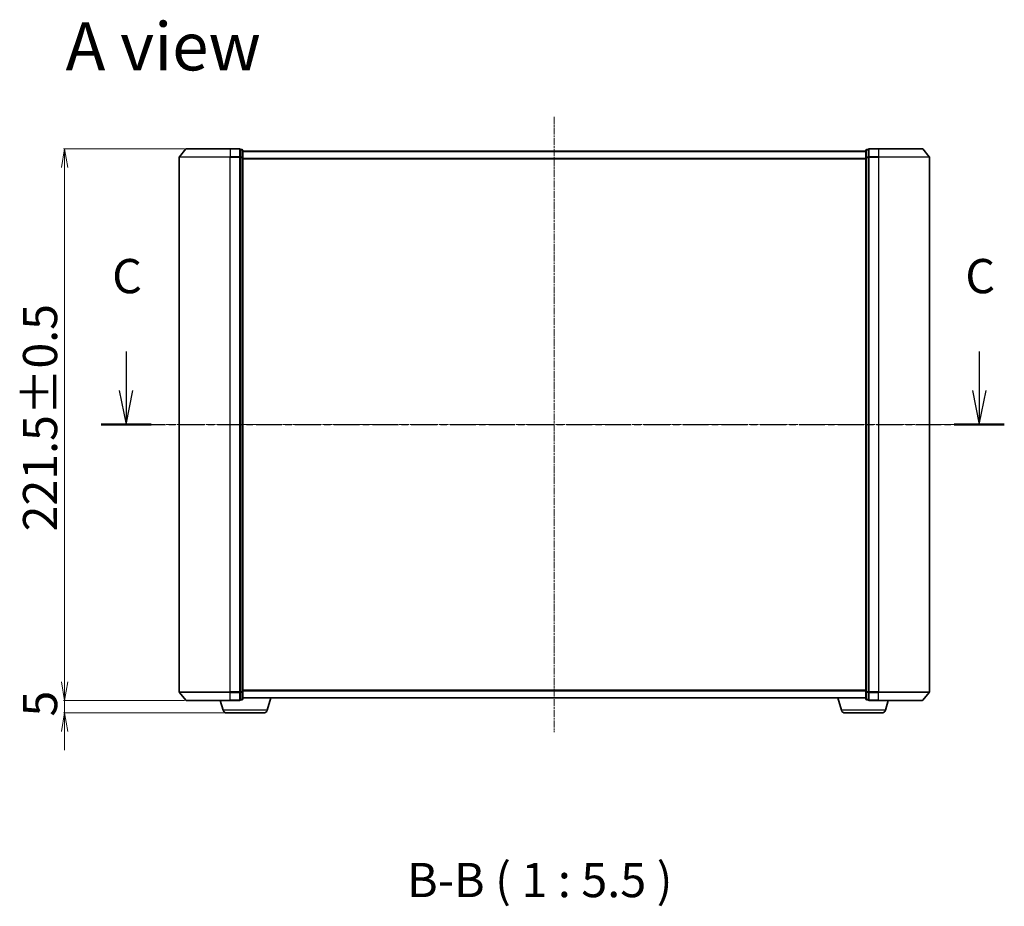
# Model space of a CAD drawing. Units: millimetres. Extents: x 7 to 7095, y 4 to 1550.
# Drawn here: x 951 to 1346, y 413 to 769 of the extents above; entities that cross this region are included whole.
import ezdxf

# ---------------------------------------------------------------- set-up
doc = ezdxf.new("R2010")
doc.units = ezdxf.units.MM
doc.header["$LTSCALE"] = 0.5
doc.linetypes.add('CHAIN', pattern=[0.3543, 0.2362, -0.0295, 0.0591, -0.0295])
doc.layers.get('Defpoints').update_dxf_attribs({"lineweight": 25})
for name, color, linetype, lineweight in [('Centerline (ISO)', 131, 'Continuous', 18), ('Dimension (ISO)', 7, 'Continuous', 18), ('Section Line (ISO)', 7, 'CHAIN', 25), ('Symbol (ISO)', 7, 'Continuous', 18), ('Visible (ISO)', 7, 'Continuous', 35), ('Visible Narrow (ISO)', 7, 'Continuous', 25)]:
    doc.layers.add(name, color=color, linetype=linetype, lineweight=lineweight)
doc.styles.add('Note Text (TK)', font='MS PGothic.ttf')
doc.dimstyles.new('Default - Method 1b (TK)', dxfattribs={"dimscale": 0.5, "dimtxt": 2.5, "dimasz": 2.5, "dimexe": 1, "dimexo": 1.5, "dimgap": 1, "dimtad": 1, "dimdsep": 46, "dimtxsty": 'Note Text (TK)', "dimblk": 'OPEN', "dimcen": 0.09, "dimdle": 5, "dimclrd": 100, "dimclre": 100, "dimclrt": 7, "dimadec": 1, "dimazin": 1, "dimtfac": 1, "dimtmove": 0, "dimatfit": 3, "dimldrblk": 'OPEN', "dimfxl": 1, "dimtolj": 1, "dimlwd": -1, "dimlwe": -1, "dimarcsym": 0})

# ---------------------------------------------------------------- blocks, each defined once
blk = doc.blocks.new('2dTransSection2')
at = {"layer": 'Section Line (ISO)', "linetype": 'Continuous'}
for p, q in [((156.526, 122.896), (156.526, 120.072)), ((218.756, 122.896), (218.756, 120.072)), ((156.026, 120.072), (156.526, 117.572)), ((156.526, 120.072), (156.526, 117.572)), ((156.526, 117.572), (157.026, 120.072)), ((218.256, 120.072), (218.756, 117.572)), ((218.756, 120.072), (218.756, 117.572)), ((218.756, 117.572), (219.256, 120.072))]:
    blk.add_line(p, q, dxfattribs=at)
at = {"layer": 'Section Line (ISO)', "linetype": 'CHAIN', "ltscale": 15.967564}
blk.add_line((154.697, 117.572), (220.585, 117.572), dxfattribs=at)
at = {"layer": 'Section Line (ISO)', "linetype": 'Continuous', "lineweight": 50}
for p, q in [((154.697, 117.572), (158.354, 117.572)), ((216.927, 117.572), (220.585, 117.572))]:
    blk.add_line(p, q, dxfattribs=at)
at = {"layer": 'Section Line (ISO)', "char_height": 2.5, "attachment_point": 7, "style": 'Note Text (TK)'}
for insert in [(155.507, 126.381), (217.737, 126.381)]:
    blk.add_mtext('C', dxfattribs=dict(at, insert=insert))
blk = doc.blocks.new('_Open')
at = {"color": 0, "linetype": 'ByBlock', "lineweight": -2}
for p, q in [((-1, 0.167), (0, 0)), ((-1, -0.167), (0, 0)), ((0, 0), (-1, 0))]:
    blk.add_line(p, q, dxfattribs=at)
blk = doc.blocks.new('*D35')
at = {"layer": 'Defpoints', "color": 0}
for p in [(1018.12, 717.4), (969.22, 495.9), (1018.12, 495.9)]:
    blk.add_point(p, dxfattribs=at)
at = {"layer": 'Dimension (ISO)', "color": 100}
for p, q in [((1017.37, 717.4), (968.72, 717.4)), ((969.22, 709.9), (969.22, 503.4)), ((1017.37, 495.9), (968.72, 495.9))]:
    blk.add_line(p, q, dxfattribs=at)
at = {"layer": 'Dimension (ISO)', "color": 100, "xscale": 7.5, "yscale": 7.5, "zscale": 7.5}
for p, rotation in [((969.22, 717.4), 90), ((969.22, 495.9), 270)]:
    blk.add_blockref('_Open', p, dxfattribs=dict(at, rotation=rotation))
at = {"layer": 'Dimension (ISO)', "color": 7, "insert": (959.38, 563.77), "char_height": 1.25, "attachment_point": 4, "rotation": 90, "style": 'Note Text (TK)'}
blk.add_mtext('\\A1;\\fMS PGothic|b0|i0;{\\H13.6950;221.5±0.5}', dxfattribs=at)
blk = doc.blocks.new('*D36')
at = {"layer": 'Defpoints', "color": 0}
for p in [(1018.12, 495.9), (969.22, 490.9), (1034.3, 490.9)]:
    blk.add_point(p, dxfattribs=at)
at = {"layer": 'Dimension (ISO)', "color": 100}
for p, q in [((969.22, 503.4), (969.22, 510.9)), ((1017.37, 495.9), (968.72, 495.9)), ((969.22, 495.9), (969.22, 490.9)), ((1033.55, 490.9), (968.72, 490.9)), ((969.22, 483.4), (969.22, 475.9))]:
    blk.add_line(p, q, dxfattribs=at)
at = {"layer": 'Dimension (ISO)', "color": 100, "xscale": 7.5, "yscale": 7.5, "zscale": 7.5}
for p, rotation in [((969.22, 495.9), 270), ((969.22, 490.9), 90)]:
    blk.add_blockref('_Open', p, dxfattribs=dict(at, rotation=rotation))
at = {"layer": 'Dimension (ISO)', "color": 7, "insert": (959.38, 489.43), "char_height": 1.25, "attachment_point": 4, "rotation": 90, "style": 'Note Text (TK)'}
blk.add_mtext('\\A1;\\fMS PGothic|b0|i0;{\\H13.6950;5}', dxfattribs=at)

msp = doc.modelspace()

# ---------------------------------------------------------------- linework, layer by layer
at = {"layer": 'Centerline (ISO)', "linetype": 'CHAIN', "ltscale": 23.990969}
for p, q in [((1165.686, 730.1453), (1165.686, 483.1453)), ((1001.436, 606.6453), (1329.936, 606.6453))]:
    msp.add_line(p, q, dxfattribs=at)
at = {"layer": 'Visible (ISO)'}
for p, q in [((1017.8961, 717.2894), (1015.2572, 714.1793)), ((1018.1249, 717.3953), (1035.686, 717.3953)), ((1039.386, 717.3953), (1035.686, 717.3953)), ((1040.386, 717.0953), (1039.686, 717.0953)), ((1039.686, 716.9894), (1039.686, 717.0953)), ((1039.686, 716.9894), (1039.686, 714.0692)), ((1040.686, 713.8751), (1040.686, 716.7953)), ((1290.686, 716.3953), (1040.686, 716.3953)), ((1290.686, 716.7953), (1290.686, 713.8751)), ((1291.686, 717.0953), (1290.986, 717.0953)), ((1291.686, 717.0953), (1291.686, 716.9894)), ((1291.686, 714.0692), (1291.686, 716.9894)), ((1295.686, 717.3953), (1291.986, 717.3953)), ((1295.686, 717.3953), (1313.2471, 717.3953)), ((1313.4759, 717.2894), (1316.1148, 714.1793)), ((1015.186, 713.9852), (1015.186, 499.3054)), ((1039.686, 713.9852), (1039.686, 714.0692)), ((1039.686, 713.8751), (1039.686, 713.9852)), ((1039.686, 713.8751), (1039.686, 499.4156)), ((1040.686, 499.4156), (1040.686, 713.8751)), ((1290.686, 713.8751), (1290.686, 499.4156)), ((1291.686, 714.0692), (1291.686, 713.9852)), ((1291.686, 713.9852), (1291.686, 713.8751)), ((1291.686, 499.4156), (1291.686, 713.8751)), ((1316.186, 499.3054), (1316.186, 713.9852)), ((1017.8961, 496.0012), (1015.2572, 499.1113)), ((1039.686, 499.3054), (1039.686, 499.4156)), ((1039.686, 499.2215), (1039.686, 499.3054)), ((1039.686, 499.2215), (1039.686, 496.3012)), ((1040.686, 496.4953), (1040.686, 499.4156)), ((1290.686, 499.4156), (1290.686, 496.4953)), ((1291.686, 499.4156), (1291.686, 499.3054)), ((1291.686, 499.3054), (1291.686, 499.2215)), ((1291.686, 496.3012), (1291.686, 499.2215)), ((1313.4759, 496.0012), (1316.1148, 499.1113)), ((1035.686, 495.8953), (1018.1249, 495.8953)), ((1032.8653, 491.9643), (1031.686, 495.8953)), ((1035.686, 495.8953), (1039.386, 495.8953)), ((1039.686, 496.1953), (1039.686, 496.3012)), ((1039.686, 496.1953), (1040.386, 496.1953)), ((1040.686, 496.8953), (1290.686, 496.8953)), ((1050.5067, 491.9643), (1051.986, 496.8953)), ((1280.8653, 491.9643), (1279.386, 496.8953)), ((1290.986, 496.1953), (1291.686, 496.1953)), ((1291.686, 496.3012), (1291.686, 496.1953)), ((1291.986, 495.8953), (1295.686, 495.8953)), ((1313.2471, 495.8953), (1295.686, 495.8953)), ((1298.5067, 491.9643), (1299.686, 495.8953)), ((1049.07, 490.8953), (1034.302, 490.8953)), ((1297.07, 490.8953), (1282.302, 490.8953))]:
    msp.add_line(p, q, dxfattribs=at)
for centre, radius, start, end in [((1018.1249, 717.0953), 0.3, 90, 139.6859), ((1039.386, 717.0953), 0.3, 0, 90), ((1040.386, 716.7953), 0.3, 0, 90), ((1290.986, 716.7953), 0.3, 90, 180), ((1291.986, 717.0953), 0.3, 90, 180), ((1313.2471, 717.0953), 0.3, 40.3141, 90), ((1015.486, 713.9852), 0.3, 139.6859, 180), ((1315.886, 713.9852), 0.3, 0, 40.3141), ((1015.486, 499.3054), 0.3, 180, 220.3141), ((1315.886, 499.3054), 0.3, 319.6859, 0), ((1018.1249, 496.1953), 0.3, 220.3141, 270), ((1039.386, 496.1953), 0.3, 270, 0), ((1040.386, 496.4953), 0.3, 270, 0), ((1290.986, 496.4953), 0.3, 180, 270), ((1291.986, 496.1953), 0.3, 180, 270), ((1313.2471, 496.1953), 0.3, 270, 319.6859), ((1034.302, 492.3953), 1.5, 196.699244, 270), ((1049.07, 492.3953), 1.5, 270, 343.300756), ((1282.302, 492.3953), 1.5, 196.699244, 270), ((1297.07, 492.3953), 1.5, 270, 343.300756)]:
    msp.add_arc(centre, radius, start, end, dxfattribs=at)
at = {"layer": 'Visible Narrow (ISO)'}
for p, q in [((1035.686, 717.2894), (1017.8961, 717.2894)), ((1035.686, 717.2894), (1035.686, 717.3953)), ((1035.686, 717.2894), (1039.386, 717.2894)), ((1035.686, 717.2894), (1035.686, 714.1793)), ((1039.386, 717.2894), (1039.386, 717.3953)), ((1039.386, 717.2894), (1039.386, 714.1793)), ((1039.686, 716.9894), (1040.386, 716.9894)), ((1040.386, 716.9894), (1040.386, 717.0953)), ((1040.386, 716.9894), (1040.386, 714.0692)), ((1040.686, 716.2874), (1290.686, 716.2874)), ((1290.986, 717.0953), (1290.986, 716.9894)), ((1290.986, 714.0692), (1290.986, 716.9894)), ((1290.986, 716.9894), (1291.686, 716.9894)), ((1291.986, 717.3953), (1291.986, 717.2894)), ((1291.986, 717.2894), (1295.686, 717.2894)), ((1291.986, 714.1793), (1291.986, 717.2894)), ((1295.686, 717.2894), (1295.686, 717.3953)), ((1313.4759, 717.2894), (1295.686, 717.2894)), ((1295.686, 717.2894), (1295.686, 714.1793)), ((1035.686, 713.9852), (1015.186, 713.9852)), ((1015.2572, 714.1793), (1035.686, 714.1793)), ((1039.386, 714.1793), (1035.686, 714.1793)), ((1035.686, 714.1793), (1035.686, 713.9852)), ((1035.686, 713.9852), (1039.386, 713.9852)), ((1035.686, 499.3054), (1035.686, 713.9852)), ((1039.386, 713.9852), (1039.386, 714.1793)), ((1039.386, 713.9852), (1039.686, 713.9852)), ((1039.386, 713.9852), (1039.386, 499.3054)), ((1040.386, 714.0692), (1039.686, 714.0692)), ((1039.686, 713.8751), (1040.386, 713.8751)), ((1040.386, 713.8751), (1040.386, 714.0692)), ((1040.386, 713.8751), (1040.686, 713.8751)), ((1040.386, 713.8751), (1040.386, 499.4156)), ((1290.686, 713.4788), (1040.686, 713.4788)), ((1040.686, 713.2867), (1290.686, 713.2867)), ((1290.686, 713.8751), (1290.986, 713.8751)), ((1290.986, 714.0692), (1290.986, 713.8751)), ((1291.686, 714.0692), (1290.986, 714.0692)), ((1290.986, 499.4156), (1290.986, 713.8751)), ((1290.986, 713.8751), (1291.686, 713.8751)), ((1291.686, 713.9852), (1291.986, 713.9852)), ((1295.686, 714.1793), (1291.986, 714.1793)), ((1291.986, 714.1793), (1291.986, 713.9852)), ((1291.986, 713.9852), (1295.686, 713.9852)), ((1291.986, 499.3054), (1291.986, 713.9852)), ((1295.686, 714.1793), (1295.686, 713.9852)), ((1295.686, 714.1793), (1316.1148, 714.1793)), ((1316.186, 713.9852), (1295.686, 713.9852)), ((1295.686, 713.9852), (1295.686, 499.3054)), ((1015.186, 499.3054), (1035.686, 499.3054)), ((1035.686, 499.1113), (1015.2572, 499.1113)), ((1039.386, 499.3054), (1035.686, 499.3054)), ((1035.686, 499.1113), (1035.686, 499.3054)), ((1035.686, 499.1113), (1039.386, 499.1113)), ((1035.686, 496.0012), (1035.686, 499.1113)), ((1039.686, 499.3054), (1039.386, 499.3054)), ((1039.386, 499.1113), (1039.386, 499.3054)), ((1039.386, 499.1113), (1039.386, 496.0012)), ((1040.386, 499.4156), (1039.686, 499.4156)), ((1039.686, 499.2215), (1040.386, 499.2215)), ((1040.686, 499.4156), (1040.386, 499.4156)), ((1040.386, 499.2215), (1040.386, 499.4156)), ((1040.386, 499.2215), (1040.386, 496.3012)), ((1290.686, 500.0039), (1040.686, 500.0039)), ((1040.686, 499.8119), (1290.686, 499.8119)), ((1290.986, 499.4156), (1290.686, 499.4156)), ((1290.986, 499.4156), (1290.986, 499.2215)), ((1291.686, 499.4156), (1290.986, 499.4156)), ((1290.986, 496.3012), (1290.986, 499.2215)), ((1290.986, 499.2215), (1291.686, 499.2215)), ((1291.986, 499.3054), (1291.686, 499.3054)), ((1295.686, 499.3054), (1291.986, 499.3054)), ((1291.986, 499.3054), (1291.986, 499.1113)), ((1291.986, 499.1113), (1295.686, 499.1113)), ((1291.986, 496.0012), (1291.986, 499.1113)), ((1295.686, 499.1113), (1295.686, 499.3054)), ((1295.686, 499.3054), (1316.186, 499.3054)), ((1316.1148, 499.1113), (1295.686, 499.1113)), ((1295.686, 496.0012), (1295.686, 499.1113)), ((1017.8961, 496.0012), (1035.686, 496.0012)), ((1039.386, 496.0012), (1035.686, 496.0012)), ((1035.686, 496.0012), (1035.686, 495.8953)), ((1039.386, 495.8953), (1039.386, 496.0012)), ((1040.386, 496.3012), (1039.686, 496.3012)), ((1040.386, 496.1953), (1040.386, 496.3012)), ((1290.686, 497.0033), (1040.686, 497.0033)), ((1290.986, 496.3012), (1290.986, 496.1953)), ((1291.686, 496.3012), (1290.986, 496.3012)), ((1295.686, 496.0012), (1291.986, 496.0012)), ((1291.986, 496.0012), (1291.986, 495.8953)), ((1295.686, 496.0012), (1295.686, 495.8953)), ((1295.686, 496.0012), (1313.4759, 496.0012)), ((1050.5067, 491.9643), (1032.8653, 491.9643)), ((1298.5067, 491.9643), (1280.8653, 491.9643))]:
    msp.add_line(p, q, dxfattribs=at)
for centre, major_axis, start_param, end_param in [((1039.386, 717.0953), (0.3, 0), 0, 1.57079633), ((1040.386, 716.7953), (0.3, 0), 0, 1.57079633), ((1290.986, 716.7953), (-0.3, 0), 4.71238898, 6.28318531), ((1291.986, 717.0953), (-0.3, 0), 4.71238898, 6.28318531), ((1039.386, 713.9852), (0.3, 0), 0, 1.57079633), ((1040.386, 713.8751), (0.3, 0), 0, 1.57079633), ((1290.986, 713.8751), (-0.3, 0), 4.71238898, 6.28318531), ((1291.986, 713.9852), (-0.3, 0), 4.71238898, 6.28318531), ((1039.386, 499.3054), (0.3, 0), 4.71238898, 6.28318531), ((1040.386, 499.4156), (0.3, 0), 4.71238898, 6.28318531), ((1290.986, 499.4156), (-0.3, 0), 0, 1.57079633), ((1291.986, 499.3054), (-0.3, 0), 0, 1.57079633), ((1039.386, 496.1953), (0.3, 0), 4.71238898, 6.28318531), ((1040.386, 496.4953), (0.3, 0), 4.71238898, 6.28318531), ((1290.986, 496.4953), (-0.3, 0), 0, 1.57079633), ((1291.986, 496.1953), (-0.3, 0), 0, 1.57079633)]:
    msp.add_ellipse(centre, major_axis=major_axis, ratio=0.64697745, start_param=start_param, end_param=end_param, dxfattribs=at)

# ---------------------------------------------------------------- block references
at = {"layer": 'Section Line (ISO)', "xscale": 5.5, "yscale": 5.5, "zscale": 5.5}
msp.add_blockref('2dTransSection2', (133, -40), dxfattribs=at)

# ---------------------------------------------------------------- texts
at = {"layer": 'Symbol (ISO)', "color": 7, "insert": (969.618, 758.4766), "char_height": 19.25, "attachment_point": 4, "line_spacing_factor": 1.5, "style": 'Note Text (TK)'}
msp.add_mtext('\\fMS PGothic|b0|i0;{\\H19.2500;A view}', dxfattribs=at)
at = {"layer": 'Symbol (ISO)', "color": 7, "insert": (1106.5825, 412.6345), "char_height": 13.75, "attachment_point": 7, "style": 'Note Text (TK)'}
msp.add_mtext('B-B ( 1 : 5.5 )', dxfattribs=at)

# ---------------------------------------------------------------- dimensions: what is measured, and where the dimension line sits
at = {"layer": 'Dimension (ISO)', "color": 100}
for base, p1, p2, angle, text, override, picture, middle in [((969.224, 495.8953), (1018.1249, 717.3953), (1018.1249, 495.8953), 90, '\\fMS PGothic|b0|i0;{\\H13.6950;<>±0.5}', {"dimasz": 15, "dimgap": 6, "dimdec": 1, "dimtol": 0, "dimlim": 0, "dimtp": 0, "dimtm": 0, "dimtdec": 1, "dimtofl": 0, "dimatfit": 1}, '*D35', (969.224, 606.6453)), ((969.224, 490.8953), (1018.1249, 495.8953), (1034.302, 490.8953), 270, '\\fMS PGothic|b0|i0;{\\H13.6950;<>}', {"dimasz": 15, "dimgap": 6, "dimdec": 0, "dimtol": 0, "dimlim": 0, "dimtp": 0, "dimtm": 0, "dimtdec": 0, "dimtofl": 1, "dimatfit": 1}, '*D36', (969.224, 493.3953))]:
    dim = msp.add_linear_dim(base=base, p1=p1, p2=p2, angle=angle, text=text, dimstyle='Default - Method 1b (TK)', override=override, dxfattribs=at)
    dim.commit()
    dim.dimension.update_dxf_attribs({"geometry": picture, "text_midpoint": middle, "dimtype": 160})

doc.saveas('drawing.dxf')
